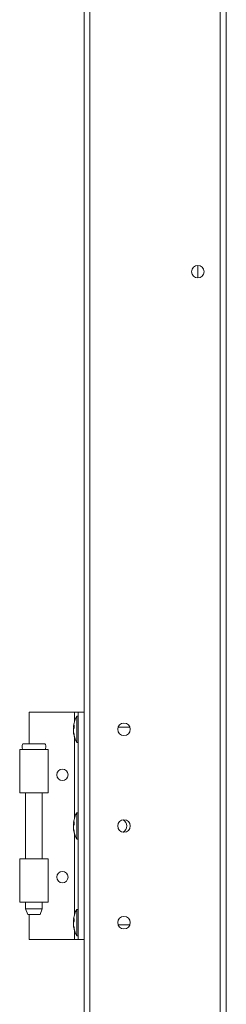
# Model space of a CAD drawing. Units: millimetres. Extents: x -3786 to 4614, y -3385 to 2555.
# Drawn here: x 1298 to 1371, y -491 to -145 of the extents above; entities that cross this region are included whole.
import ezdxf

# ---------------------------------------------------------------- set-up
doc = ezdxf.new("R2010")
doc.units = ezdxf.units.MM
doc.header["$LTSCALE"] = 5

msp = doc.modelspace()

# ---------------------------------------------------------------- linework, layer by layer
at = {"color": 7, "linetype": 'Continuous', "lineweight": 18}
for p, q in [((1320.75, -1655.38, -268.17), (1320.75, 198.92, -268.17)), ((1322.85, -1655.38, -268.17), (1322.85, 198.92, -268.17)), ((1368.65, 151.77, -268.17), (1368.65, -1608.23, -268.17)), ((1370.75, 151.77, -268.17), (1370.75, -1608.23, -268.17)), ((1360.75, -231.03, -268.17), (1360.75, -235.43, -268.17)), ((1301.45, -399.38, -268.17), (1301.45, -388.23, -268.17)), ((1301.45, -388.23, -268.17), (1317.45, -388.23, -268.17)), ((1317.45, -388.23, -268.17), (1318.75, -388.23, -268.17)), ((1317.45, -388.23, -268.17), (1320.75, -388.23, -268.17)), ((1318.75, -389.58, -268.17), (1318.2, -389.58, -268.17)), ((1318.2, -398.88, -268.17), (1318.2, -389.58, -268.17)), ((1318.75, -468.23, -268.17), (1318.75, -388.23, -268.17)), ((1318.75, -388.23, -268.17), (1320.75, -388.23, -268.17)), ((1318.75, -388.23, -268.17), (1318.75, -388.23, -268.17)), ((1320.75, -388.23, -268.17), (1318.75, -388.23, -268.17)), ((1317.06, -393.16, -268.17), (1317.06, -393.39, -268.17)), ((1317.06, -393.39, -268.17), (1317.34, -393.4, -268.17)), ((1317.06, -394.12, -268.17), (1317.06, -393.55, -268.17)), ((1317.06, -393.55, -268.17), (1317.32, -393.57, -268.17)), ((1317.06, -394.34, -268.17), (1317.06, -394.91, -268.17)), ((1336.85, -393.48, -268.17), (1332.71, -393.48, -268.17)), ((1317.06, -395.31, -268.17), (1317.06, -395.07, -268.17)), ((1298.15, -401.38, -268.17), (1298.15, -416.63, -268.17)), ((1298.15, -401.38, -268.17), (1299.2, -401.38, -268.17)), ((1307.09, -399.38, -268.17), (1299.21, -399.38, -268.17)), ((1308.15, -416.63, -268.17), (1308.15, -401.38, -268.17)), ((1318.2, -398.88, -268.17), (1318.75, -398.88, -268.17)), ((1308.15, -416.63, -268.17), (1298.15, -416.63, -268.17)), ((1300.2, -416.63, -268.17), (1300.2, -439.83, -268.17)), ((1306.1, -439.83, -268.17), (1306.1, -416.63, -268.17)), ((1318.75, -423.58, -268.17), (1318.2, -423.58, -268.17)), ((1318.2, -432.88, -268.17), (1318.2, -423.58, -268.17)), ((1317.06, -427.16, -268.17), (1317.06, -427.39, -268.17)), ((1317.06, -427.39, -268.17), (1317.34, -427.4, -268.17)), ((1317.06, -428.12, -268.17), (1317.06, -427.55, -268.17)), ((1317.06, -427.55, -268.17), (1317.32, -427.57, -268.17)), ((1317.06, -428.34, -268.17), (1317.06, -428.91, -268.17)), ((1317.06, -429.31, -268.17), (1317.06, -429.07, -268.17)), ((1318.2, -432.88, -268.17), (1318.75, -432.88, -268.17)), ((1298.15, -439.83, -268.17), (1300.15, -439.83, -268.17)), ((1298.15, -439.83, -268.17), (1298.15, -455.08, -268.17)), ((1300.15, -439.83, -268.17), (1306.15, -439.83, -268.17)), ((1308.15, -455.08, -268.17), (1308.15, -439.83, -268.17)), ((1300.2, -455.08, -268.17), (1300.2, -457.38, -268.17)), ((1306.1, -457.38, -268.17), (1306.1, -455.08, -268.17)), ((1300.2, -457.38, -268.17), (1300.95, -459.38, -268.17)), ((1300.2, -457.38, -268.17), (1306.1, -457.38, -268.17)), ((1305.35, -459.38, -268.17), (1300.95, -459.38, -268.17)), ((1301.45, -468.23, -268.17), (1301.45, -459.38, -268.17)), ((1305.35, -459.38, -268.17), (1306.1, -457.38, -268.17)), ((1318.75, -457.58, -268.17), (1318.2, -457.58, -268.17)), ((1318.2, -466.88, -268.17), (1318.2, -457.58, -268.17)), ((1317.06, -461.16, -268.17), (1317.06, -461.39, -268.17)), ((1317.06, -461.39, -268.17), (1317.34, -461.4, -268.17)), ((1317.06, -462.12, -268.17), (1317.06, -461.55, -268.17)), ((1317.06, -461.55, -268.17), (1317.32, -461.57, -268.17)), ((1317.06, -462.34, -268.17), (1317.06, -462.91, -268.17)), ((1317.06, -463.31, -268.17), (1317.06, -463.07, -268.17)), ((1332.71, -462.98, -268.17), (1332.58, -462.23, -268.17)), ((1332.71, -462.98, -268.17), (1332.58, -462.23, -268.17)), ((1332.71, -462.98, -268.17), (1336.85, -462.98, -268.17)), ((1332.71, -462.98, -268.17), (1336.85, -462.98, -268.17)), ((1336.98, -462.23, -268.17), (1336.85, -462.98, -268.17)), ((1336.98, -462.23, -268.17), (1336.85, -462.98, -268.17)), ((1318.2, -466.88, -268.17), (1318.75, -466.88, -268.17)), ((1301.45, -468.23, -268.17), (1317.45, -468.23, -268.17)), ((1317.45, -468.23, -268.17), (1318.75, -468.23, -268.17)), ((1318.75, -468.23, -268.17), (1320.75, -468.23, -268.17))]:
    msp.add_line(p, q, dxfattribs=at)
at = {"color": 8, "linetype": 'Continuous', "lineweight": 18}
for p, q in [((1317.45, -391.33, -268.17), (1317.45, -388.23, -268.17)), ((1317.45, -425.33, -268.17), (1317.45, -397.14, -268.17)), ((1299.21, -401.38, -268.17), (1298.15, -401.38, -268.17)), ((1317.45, -459.33, -268.17), (1317.45, -431.14, -268.17)), ((1317.45, -468.23, -268.17), (1317.45, -465.14, -268.17))]:
    msp.add_line(p, q, dxfattribs=at)
at = {"color": 7, "linetype": 'Continuous', "lineweight": 18, "elevation": -268.17, "flags": 128}
for points in [[(1317.1, -394.23), (1317.09, -394.19), (1317.06, -394.12)], [(1298.15, -401.38), (1298.33, -401.38), (1298.84, -401.38), (1299.66, -401.38), (1300.73, -401.38), (1301.96, -401.38), (1303.28, -401.38), (1304.59, -401.38), (1305.8, -401.38), (1306.82, -401.38), (1307.59, -401.38), (1308.04, -401.38), (1308.15, -401.38), (1307.9, -401.38), (1307.32, -401.38), (1307.17, -401.38)], [(1299.25, -401.38), (1299.12, -401.38), (1298.71, -401.38), (1298.4, -401.38), (1298.22, -401.38), (1298.15, -401.38)], [(1307.1, -401.38), (1307.1, -401.38), (1306.9, -401.38), (1306.33, -401.38), (1305.45, -401.38), (1304.35, -401.38), (1303.13, -401.38), (1301.92, -401.38), (1300.82, -401.38), (1299.95, -401.38), (1299.4, -401.38), (1299.2, -401.38)], [(1317.1, -428.23), (1317.09, -428.19), (1317.06, -428.12)], [(1298.15, -439.83), (1298.33, -439.83), (1298.84, -439.83), (1299.66, -439.83), (1300.73, -439.83), (1301.96, -439.83), (1303.28, -439.83), (1304.59, -439.83), (1305.8, -439.83), (1306.82, -439.83), (1307.59, -439.83), (1308.04, -439.83), (1308.15, -439.83), (1307.9, -439.83), (1307.32, -439.83), (1306.45, -439.83), (1306.1, -439.83)], [(1300.2, -439.83), (1300.19, -439.83), (1299.62, -439.83), (1299.12, -439.83), (1298.71, -439.83), (1298.4, -439.83), (1298.22, -439.83), (1298.15, -439.83)], [(1300.2, -439.83), (1300.18, -439.83), (1300.15, -439.83)], [(1308.15, -455.08), (1308.04, -455.08), (1307.59, -455.08), (1306.82, -455.08), (1305.8, -455.08), (1304.59, -455.08), (1303.28, -455.08), (1301.96, -455.08), (1300.73, -455.08), (1299.66, -455.08), (1298.84, -455.08), (1298.33, -455.08), (1298.15, -455.08), (1298.15, -455.08)], [(1317.1, -462.23), (1317.09, -462.19), (1317.06, -462.12)]]:
    msp.add_lwpolyline(points, dxfattribs=at)
at = {"color": 7, "linetype": 'Continuous', "lineweight": 18}
for centre, radius in [((1360.75, -233.23, -268.17), 2.2), ((1334.78, -394.23, -268.17), 2.2), ((1313.15, -410.23, -268.17), 2), ((1334.78, -428.23, -268.17), 2.2), ((1313.15, -446.23, -268.17), 2), ((1334.78, -462.23, -268.17), 2.2)]:
    msp.add_circle(centre, radius, dxfattribs=at)
for centre, radius, start, end in [((1360.75, -233.23, -268.17), 2.2, 180, 270), ((1360.75, -233.23, -268.17), 2.2, 180, 270), ((1360.75, -233.23, -268.17), 2.2, 180, 270), ((1360.75, -233.23, -268.17), 2.2, 270, 360), ((1326.61, -394.23, -268.17), 9.61, 151.0594, 171.9316), ((1318.82, -393.87, -268.17), 1.83, 144.2585, 164.6921), ((1318.82, -394.83, -268.17), 1.82, 144.2526, 164.698), ((1325.28, -394.03, -268.17), 8.26, 186.1575, 196.1636), ((1326.31, -393.28, -268.17), 8.98, 176.963, 183.037), ((1334.78, -394.23, -268.17), 2.2, 180, 270), ((1334.78, -394.23, -268.17), 2.2, 180, 360), ((1334.78, -394.23, -268.17), 2.2, 180, 360), ((1334.78, -394.23, -268.17), 2.2, 270, 360), ((1325.28, -394.42, -268.17), 8.26, 186.1575, 196.1636), ((1326.61, -394.23, -268.17), 9.61, 188.0684, 208.9406), ((1318.87, -396.52, -268.17), 1.54, 172.6556, 187.3444), ((1313.15, -410.23, -268.17), 2, 180, 0), ((1326.61, -428.23, -268.17), 9.61, 151.0594, 171.9316), ((1333.25, -428.23, -268.17), 2.5, 299.3221, 60.7621), ((1318.82, -427.87, -268.17), 1.82, 144.2526, 164.698), ((1318.82, -428.83, -268.17), 1.82, 144.2429, 164.7077), ((1325.28, -428.03, -268.17), 8.27, 186.1574, 196.1618), ((1325.28, -428.42, -268.17), 8.26, 186.1549, 196.1643), ((1326.31, -427.28, -268.17), 8.98, 176.963, 183.037), ((1334.78, -428.23, -268.17), 2.2, 180, 270), ((1334.78, -428.23, -268.17), 2.2, 180, 262.1702), ((1334.78, -428.23, -268.17), 2.2, 180, 262.1706), ((1333.25, -428.23, -268.17), 2.5, 299.2383, 0), ((1333.25, -428.23, -268.17), 2.5, 299.4321, 0), ((1333.25, -428.23, -268.17), 2.5, 299.3483, 0), ((1334.78, -428.23, -268.17), 2.2, 270, 360), ((1326.61, -428.23, -268.17), 9.61, 188.0684, 208.9406), ((1318.87, -430.52, -268.17), 1.54, 172.6556, 187.3444), ((1313.15, -446.23, -268.17), 2, 180, 0), ((1326.61, -462.23, -268.17), 9.61, 151.0594, 171.9316), ((1318.82, -461.87, -268.17), 1.83, 144.2586, 164.692), ((1318.82, -462.83, -268.17), 1.82, 144.2566, 164.6986), ((1325.28, -462.03, -268.17), 8.27, 186.1585, 196.1617), ((1325.28, -462.42, -268.17), 8.26, 186.1568, 196.1633), ((1326.61, -462.23, -268.17), 9.61, 188.0684, 208.9406), ((1326.31, -461.28, -268.17), 8.98, 176.9626, 183.0374), ((1334.78, -462.23, -268.17), 2.2, 180, 270), ((1334.78, -462.23, -268.17), 2.2, 270, 360), ((1318.87, -464.52, -268.17), 1.54, 172.6545, 187.3455)]:
    msp.add_arc(centre, radius, start, end, dxfattribs=at)
for points, knots in [([(1299.22, -399.38, -268.17), (1299.2, -399.41, -268.17), (1299.04, -399.68, -268.17), (1298.97, -400.32, -268.17), (1299.01, -400.99, -268.17), (1299.19, -401.31, -268.17), (1299.22, -401.37, -268.17)], [0, 0, 0, 0, 0.055159, 0.460388, 0.899802, 1, 1, 1, 1]), ([(1307.08, -401.41, -268.17), (1307.09, -401.39, -268.17), (1307.25, -401.12, -268.17), (1307.34, -400.49, -268.17), (1307.3, -399.8, -268.17), (1307.11, -399.45, -268.17), (1307.07, -399.37, -268.17)], [0, 0, 0, 0, 0.042951, 0.436563, 0.870993, 1, 1, 1, 1])]:
    msp.add_open_spline(points, degree=3, knots=knots, dxfattribs=at)

doc.saveas('drawing.dxf')
